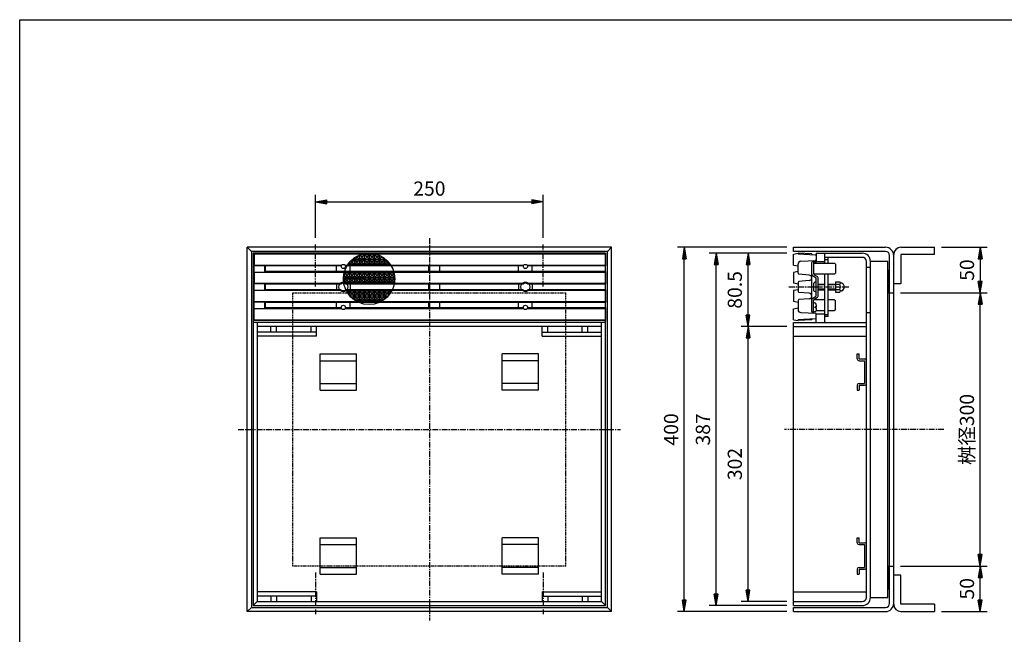
# Model space of a CAD drawing. Extents: x 25 to 1925, y 50 to 1400.
# Drawn here: x 25 to 1106, y 725 to 1400 of the extents above; entities that cross this region are included whole.
import ezdxf

# ---------------------------------------------------------------- set-up
doc = ezdxf.new("R2010")
doc.units = 0
doc.header["$LTSCALE"] = 0.2
doc.linetypes.add('CENTER', pattern=[50.8, 31.75, -6.35, 6.35, -6.35])
doc.linetypes.add('HIDDEN', pattern=[9.525, 6.35, -3.175])
doc.layers.get('0').update_dxf_attribs({"linetype": 'CONTINUOUS'})
doc.layers.get('DEFPOINTS').update_dxf_attribs({"linetype": 'CONTINUOUS'})
for name, color, linetype in [('LAY-10', 7, 'CONTINUOUS'), ('LAY-20', 7, 'CONTINUOUS'), ('LAY-255', 7, 'CONTINUOUS')]:
    doc.layers.add(name, color=color, linetype=linetype)
doc.styles.add('EXCADDIM1', font='simplex', dxfattribs={"width": 0.84, "bigfont": 'bigfont'})
doc.styles.get("Standard").update_dxf_attribs({"font": 'simplex', "bigfont": 'bigfont'})
doc.dimstyles.new('ISO-25', dxfattribs={"dimtxt": 2.5, "dimasz": 2.5, "dimexe": 1.25, "dimexo": 0.625, "dimtad": 1, "dimtxsty": 'STANDARD', "dimcen": 2.5, "dimazin": 3, "dimtfac": 1, "dimtmove": 0, "dimatfit": 3})

# ---------------------------------------------------------------- blocks, each defined once
blk = doc.blocks.new('EX_BNORM')
at = {"color": 0, "linetype": 'CONTINUOUS'}
for p, q in [((0, 0), (-1, 0.167)), ((-1, 0.167), (-1, -0.167)), ((0, 0), (-1, 0.083)), ((0, 0), (-1, 0)), ((0, 0), (-1, -0.167)), ((0, 0), (-1, -0.083))]:
    blk.add_line(p, q, dxfattribs=at)
blk = doc.blocks.new('*D22')
at = {"layer": 'DEFPOINTS', "color": 0}
for p in [(755, 1150), (875, 1150), (875, 750)]:
    blk.add_point(p, dxfattribs=at)
at = {"layer": 'LAY-20', "color": 4, "linetype": 'CONTINUOUS'}
for p, q in [((867.5, 1150), (747.5, 1150)), ((755, 762.5), (755, 1137.5)), ((867.5, 750), (747.5, 750))]:
    blk.add_line(p, q, dxfattribs=at)
at = {"layer": 'LAY-20', "color": 4, "xscale": 12.5, "yscale": 12.5, "zscale": 12.5}
for p, rotation in [((755, 1150), 90), ((755, 750), 270)]:
    blk.add_blockref('EX_BNORM', p, dxfattribs=dict(at, rotation=rotation))
at = {"layer": 'LAY-20', "color": 7, "insert": (742.5, 950), "char_height": 15.59, "attachment_point": 5, "rotation": 90, "style": 'EXCADDIM1'}
blk.add_mtext('400', dxfattribs=at)
blk = doc.blocks.new('*D23')
at = {"layer": 'DEFPOINTS', "color": 0}
for p in [(790, 1143.5), (875, 1143.5), (875, 756.5)]:
    blk.add_point(p, dxfattribs=at)
at = {"layer": 'LAY-20', "color": 4, "linetype": 'CONTINUOUS'}
for p, q in [((867.5, 1143.5), (782.5, 1143.5)), ((790, 769), (790, 1131)), ((867.5, 756.5), (782.5, 756.5))]:
    blk.add_line(p, q, dxfattribs=at)
at = {"layer": 'LAY-20', "color": 4, "xscale": 12.5, "yscale": 12.5, "zscale": 12.5}
for p, rotation in [((790, 1143.5), 90), ((790, 756.5), 270)]:
    blk.add_blockref('EX_BNORM', p, dxfattribs=dict(at, rotation=rotation))
at = {"layer": 'LAY-20', "color": 7, "insert": (777.5, 950), "char_height": 15.59, "attachment_point": 5, "rotation": 90, "style": 'EXCADDIM1'}
blk.add_mtext('387', dxfattribs=at)
blk = doc.blocks.new('*D24')
at = {"layer": 'DEFPOINTS', "color": 0}
for p in [(985, 1100), (1080, 1100), (985, 800)]:
    blk.add_point(p, dxfattribs=at)
at = {"layer": 'LAY-20', "color": 4, "linetype": 'CONTINUOUS'}
for p, q in [((992.5, 1100), (1087.5, 1100)), ((1080, 812.5), (1080, 1087.5)), ((992.5, 800), (1087.5, 800))]:
    blk.add_line(p, q, dxfattribs=at)
at = {"layer": 'LAY-20', "color": 4, "xscale": 12.5, "yscale": 12.5, "zscale": 12.5}
for p, rotation in [((1080, 1100), 90), ((1080, 800), 270)]:
    blk.add_blockref('EX_BNORM', p, dxfattribs=dict(at, rotation=rotation))
at = {"layer": 'LAY-20', "color": 7, "insert": (1067.5, 950), "char_height": 15.59, "attachment_point": 5, "rotation": 90, "style": 'EXCADDIM1'}
blk.add_mtext('桝径300', dxfattribs=at)
blk = doc.blocks.new('*D25')
at = {"layer": 'DEFPOINTS', "color": 0}
for p in [(1030, 1150), (1080, 1100), (1080, 1100)]:
    blk.add_point(p, dxfattribs=at)
at = {"layer": 'LAY-20', "color": 4, "linetype": 'CONTINUOUS'}
for p, q in [((1037.5, 1150), (1087.5, 1150)), ((1080, 1137.5), (1080, 1112.5))]:
    blk.add_line(p, q, dxfattribs=at)
at = {"layer": 'LAY-20', "color": 4, "xscale": 12.5, "yscale": 12.5, "zscale": 12.5}
for p, rotation in [((1080, 1150), 90), ((1080, 1100), 270)]:
    blk.add_blockref('EX_BNORM', p, dxfattribs=dict(at, rotation=rotation))
at = {"layer": 'LAY-20', "color": 7, "insert": (1067.5, 1125), "char_height": 15.59, "attachment_point": 5, "rotation": 90, "style": 'EXCADDIM1'}
blk.add_mtext('50', dxfattribs=at)
blk = doc.blocks.new('*D26')
at = {"layer": 'DEFPOINTS', "color": 0}
for p in [(1080, 800), (1080, 800), (1030, 750)]:
    blk.add_point(p, dxfattribs=at)
at = {"layer": 'LAY-20', "color": 4, "linetype": 'CONTINUOUS'}
for p, q in [((1080, 762.5), (1080, 787.5)), ((1037.5, 750), (1087.5, 750))]:
    blk.add_line(p, q, dxfattribs=at)
at = {"layer": 'LAY-20', "color": 4, "xscale": 12.5, "yscale": 12.5, "zscale": 12.5}
for p, rotation in [((1080, 800), 90), ((1080, 750), 270)]:
    blk.add_blockref('EX_BNORM', p, dxfattribs=dict(at, rotation=rotation))
at = {"layer": 'LAY-20', "color": 7, "insert": (1067.5, 775), "char_height": 15.59, "attachment_point": 5, "rotation": 90, "style": 'EXCADDIM1'}
blk.add_mtext('50', dxfattribs=at)
blk = doc.blocks.new('*D27')
at = {"layer": 'DEFPOINTS', "color": 0}
for p in [(600, 1200), (350, 1153), (600, 1153)]:
    blk.add_point(p, dxfattribs=at)
at = {"layer": 'LAY-20', "color": 4, "linetype": 'CONTINUOUS'}
for p, q in [((350, 1160.5), (350, 1207.5)), ((600, 1160.5), (600, 1207.5)), ((362.5, 1200), (587.5, 1200))]:
    blk.add_line(p, q, dxfattribs=at)
at = {"layer": 'LAY-20', "color": 4, "xscale": 12.5, "yscale": 12.5, "zscale": 12.5, "rotation": 180}
blk.add_blockref('EX_BNORM', (350, 1200), dxfattribs=at)
at = {"layer": 'LAY-20', "color": 4, "xscale": 12.5, "yscale": 12.5, "zscale": 12.5}
blk.add_blockref('EX_BNORM', (600, 1200), dxfattribs=at)
at = {"layer": 'LAY-20', "color": 7, "insert": (475, 1212.5), "char_height": 15.59, "attachment_point": 5, "style": 'EXCADDIM1'}
blk.add_mtext('250', dxfattribs=at)
blk = doc.blocks.new('*D28')
at = {"layer": 'DEFPOINTS', "color": 0}
for p in [(825, 1063), (875, 1063), (875, 761)]:
    blk.add_point(p, dxfattribs=at)
at = {"layer": 'LAY-20', "color": 4, "linetype": 'CONTINUOUS'}
for p, q in [((867.5, 1063), (817.5, 1063)), ((825, 773.5), (825, 1050.5)), ((867.5, 761), (817.5, 761))]:
    blk.add_line(p, q, dxfattribs=at)
at = {"layer": 'LAY-20', "color": 4, "xscale": 12.5, "yscale": 12.5, "zscale": 12.5}
for p, rotation in [((825, 1063), 90), ((825, 761), 270)]:
    blk.add_blockref('EX_BNORM', p, dxfattribs=dict(at, rotation=rotation))
at = {"layer": 'LAY-20', "color": 7, "insert": (812.5, 912), "char_height": 15.59, "attachment_point": 5, "rotation": 90, "style": 'EXCADDIM1'}
blk.add_mtext('302', dxfattribs=at)
blk = doc.blocks.new('*D29')
at = {"layer": 'DEFPOINTS', "color": 0}
for p in [(825, 1143.5), (825, 1143.5), (825, 1063)]:
    blk.add_point(p, dxfattribs=at)
at = {"layer": 'LAY-20', "color": 4, "linetype": 'CONTINUOUS'}
blk.add_line((825, 1075.5), (825, 1131), dxfattribs=at)
at = {"layer": 'LAY-20', "color": 4, "xscale": 12.5, "yscale": 12.5, "zscale": 12.5}
for p, rotation in [((825, 1143.5), 90), ((825, 1063), 270)]:
    blk.add_blockref('EX_BNORM', p, dxfattribs=dict(at, rotation=rotation))
at = {"layer": 'LAY-20', "color": 7, "insert": (812.5, 1103.25), "char_height": 15.591, "attachment_point": 5, "rotation": 90, "style": 'EXCADDIM1'}
blk.add_mtext('80.5', dxfattribs=at)

msp = doc.modelspace()

# ---------------------------------------------------------------- linework, layer by layer
at = {"layer": 'LAY-10', "color": 2, "linetype": 'CENTER'}
for p, q in [((475, 1160), (475, 740)), ((350, 1107), (350, 1153)), ((600, 1107), (600, 1153)), ((870, 1106.5), (935.7, 1106.5)), ((265, 950), (685, 950)), ((1040, 950), (865, 950)), ((350, 793), (350, 747)), ((600, 793), (600, 747))]:
    msp.add_line(p, q, dxfattribs=at)
at = {"layer": 'LAY-10', "color": 7, "linetype": 'CONTINUOUS'}
for p, q in [((279.5, 1145.5), (275, 1150)), ((275, 750), (275, 1150)), ((675, 1150), (275, 1150)), ((670.5, 1145.5), (675, 1150)), ((675, 750), (675, 1150)), ((875, 1150), (976, 1150)), ((875, 1145.5), (875, 1150)), ((993, 1150), (1030, 1150)), ((1030, 1142), (1030, 1150)), ((279.5, 1145.5), (279.5, 754.5)), ((670.5, 1145.5), (279.5, 1145.5)), ((281.5, 1143.5), (281.5, 756.5)), ((281.5, 1143.5), (282.5, 1142.5)), ((281.5, 1143.5), (281.5, 1069.5)), ((668.5, 1143.5), (281.5, 1143.5)), ((282.5, 1142.5), (282.5, 1130.5)), ((668.5, 1142.5), (282.5, 1142.5)), ((392.5, 1136.25), (387.5, 1131.25)), ((389.82, 1136.25), (392.5, 1136.25)), ((392.5, 1136.75), (390.39, 1136.75)), ((391.56, 1137.69), (392.5, 1136.75)), ((392.5, 1138.38), (392.5, 1136.75)), ((392.5, 1136.25), (392.5, 1131.25)), ((397.38, 1141.13), (393, 1136.75)), ((393, 1136.75), (393, 1138.73)), ((398, 1136.75), (393, 1136.75)), ((393, 1136.25), (398, 1131.25)), ((398, 1136.25), (393, 1131.25)), ((393, 1136.25), (393, 1131.25)), ((393, 1136.25), (398, 1136.25)), ((394.87, 1139.88), (398, 1136.75)), ((398, 1141.39), (398, 1136.75)), ((398, 1136.25), (398, 1131.25)), ((403.5, 1141.75), (398.5, 1136.75)), ((398.5, 1136.75), (398.5, 1141.59)), ((403.5, 1136.75), (398.5, 1136.75)), ((398.5, 1136.25), (403.5, 1136.25)), ((398.5, 1136.25), (398.5, 1131.25)), ((403.5, 1136.25), (398.5, 1131.25)), ((398.5, 1136.25), (403.5, 1131.25)), ((398.61, 1141.64), (403.5, 1136.75)), ((403.5, 1141.75), (398.92, 1141.75)), ((403.5, 1141.75), (403.5, 1136.75)), ((403.5, 1136.25), (403.5, 1131.25)), ((404, 1136.75), (404, 1141.75)), ((409, 1141.75), (404, 1141.75)), ((409, 1136.75), (404, 1141.75)), ((404, 1136.75), (409, 1141.75)), ((404, 1136.75), (409, 1136.75)), ((409, 1136.25), (404, 1136.25)), ((404, 1136.25), (404, 1131.25)), ((409, 1131.25), (404, 1136.25)), ((404, 1131.25), (409, 1136.25)), ((409, 1136.75), (409, 1141.75)), ((409, 1131.25), (409, 1136.25)), ((409.5, 1136.75), (409.5, 1141.75)), ((414.5, 1141.75), (409.5, 1141.75)), ((414.5, 1136.75), (409.5, 1141.75)), ((409.5, 1136.75), (414.5, 1141.75)), ((409.5, 1136.75), (414.5, 1136.75)), ((414.5, 1136.25), (409.5, 1136.25)), ((409.5, 1136.25), (409.5, 1131.25)), ((414.5, 1131.25), (409.5, 1136.25)), ((409.5, 1131.25), (414.5, 1136.25)), ((414.5, 1136.75), (414.5, 1141.75)), ((414.5, 1131.25), (414.5, 1136.25)), ((420, 1136.75), (415, 1141.75)), ((415, 1136.75), (415, 1141.75)), ((418.48, 1141.75), (415, 1141.75)), ((415, 1136.75), (419.57, 1141.32)), ((415, 1136.75), (420, 1136.75)), ((415, 1131.25), (420, 1136.25)), ((420, 1131.25), (415, 1136.25)), ((415, 1136.25), (415, 1131.25)), ((420, 1136.25), (415, 1136.25)), ((420, 1136.75), (420, 1141.14)), ((420, 1131.25), (420, 1136.25)), ((420.5, 1136.75), (420.5, 1140.91)), ((420.5, 1136.75), (423.22, 1139.47)), ((420.5, 1136.75), (425.5, 1136.75)), ((425.5, 1136.25), (420.5, 1136.25)), ((420.5, 1136.25), (420.5, 1131.25)), ((425.5, 1131.25), (420.5, 1136.25)), ((420.5, 1131.25), (425.5, 1136.25)), ((425.5, 1136.75), (422.18, 1140.07)), ((425.5, 1136.75), (425.5, 1137.95)), ((425.5, 1131.25), (425.5, 1136.25)), ((426, 1136.75), (426, 1137.57)), ((426, 1136.75), (426.46, 1137.21)), ((426, 1136.75), (427.01, 1136.75)), ((426, 1136.25), (426, 1131.25)), ((431, 1131.25), (426, 1136.25)), ((427.58, 1136.25), (426, 1136.25)), ((668.5, 756.5), (668.5, 1143.5)), ((668.5, 1143.5), (668.5, 1129.5)), ((670.5, 754.5), (670.5, 1145.5)), ((976, 1145.5), (875, 1145.5)), ((875, 1142.5), (880, 1143.5)), ((875, 1130.5), (875, 1142.5)), ((880, 1143.5), (880, 1142.5)), ((895, 1142.74), (880, 1143.5)), ((899.05, 1141.55), (880, 1142.5)), ((895, 1142.74), (895, 1142.7)), ((900, 1143.5), (950.5, 1143.5)), ((900, 1143.5), (900, 1134.5)), ((909, 1143.5), (909, 1132.5)), ((950.5, 1139), (909, 1139)), ((913, 1136.21), (909, 1136.21)), ((913, 1132.5), (913, 1139)), ((980.5, 759), (980.5, 1141)), ((985, 758), (985, 1142)), ((1030, 1142), (993, 1142)), ((993, 1142), (993, 1110)), ((282.5, 1130.5), (282.1, 1130.1)), ((282.1, 1130.1), (293.9, 1130.1)), ((282.1, 1130.1), (282.1, 1122.9)), ((282.5, 1130.5), (378.76, 1130.5)), ((293.9, 1130.1), (293.9, 1122.9)), ((293.9, 1130.1), (294.5, 1129.5)), ((294.5, 1129.5), (294.5, 1123.5)), ((378.26, 1129.5), (294.5, 1129.5)), ((373, 1123.5), (373, 1129.5)), ((382.24, 1130.5), (578.76, 1130.5)), ((578.26, 1129.5), (382.74, 1129.5)), ((387, 1131.25), (385.44, 1131.25)), ((386.09, 1132.16), (387, 1131.25)), ((387, 1133.31), (387, 1131.25)), ((387.5, 1133.9), (387.5, 1131.25)), ((392.5, 1131.25), (387.5, 1131.25)), ((388, 1123.5), (388, 1129.5)), ((388.63, 1135.12), (392.5, 1131.25)), ((398, 1131.25), (393, 1131.25)), ((403.5, 1131.25), (398.5, 1131.25)), ((409, 1131.25), (404, 1131.25)), ((414.5, 1131.25), (409.5, 1131.25)), ((420, 1131.25), (415, 1131.25)), ((425.5, 1131.25), (420.5, 1131.25)), ((426, 1131.25), (429.3, 1134.55)), ((431, 1131.25), (426, 1131.25)), ((431, 1131.25), (431, 1132.56)), ((431.5, 1131.9), (431.5, 1131.25)), ((431.5, 1131.25), (431.77, 1131.52)), ((431.96, 1131.25), (431.5, 1131.25)), ((474.5, 1123.5), (474.5, 1129.5)), ((486.5, 1123.5), (486.5, 1129.5)), ((573, 1123.5), (573, 1129.5)), ((582.24, 1130.5), (668.5, 1130.5)), ((668.5, 1129.5), (582.74, 1129.5)), ((588, 1123.5), (588, 1129.5)), ((875, 1130.5), (880, 1129.5)), ((880, 1121.48), (880, 1131.65)), ((882.85, 1134.64), (899.05, 1135.45)), ((895, 1079.65), (895, 1133.35)), ((897, 1135.36), (897, 1121.2)), ((897.91, 1134), (897, 1134)), ((897, 1132.5), (919.97, 1132.5)), ((900, 1134.5), (909, 1134.5)), ((921, 1131.47), (919.97, 1132.5)), ((921, 1131.47), (921, 1121.52)), ((955, 765.5), (955, 1134.5)), ((955, 1128.25), (959.5, 1128.25)), ((959.5, 765.5), (959.5, 1134.5)), ((978.5, 765.5), (978.5, 1134.5)), ((978.5, 1124.04), (979.46, 1125)), ((978.5, 1125), (980.5, 1125)), ((282.1, 1122.9), (293.9, 1122.9)), ((282.5, 1122.5), (282.1, 1122.9)), ((282.5, 1122.5), (282.5, 1110.5)), ((668.5, 1122.5), (282.5, 1122.5)), ((293.9, 1122.9), (294.5, 1123.5)), ((668.5, 1123.5), (294.5, 1123.5)), ((381.5, 1116.25), (380.5, 1115.25)), ((380.52, 1116.25), (381.5, 1116.25)), ((381.5, 1116.75), (380.54, 1116.75)), ((380.6, 1117.65), (381.5, 1116.75)), ((381.5, 1121.75), (381.17, 1121.42)), ((381.5, 1121.75), (381.25, 1121.75)), ((381.5, 1121.75), (381.5, 1116.75)), ((381.5, 1116.25), (381.5, 1111.25)), ((387, 1121.75), (382, 1121.75)), ((382, 1116.75), (382, 1121.75)), ((387, 1121.75), (382, 1116.75)), ((382, 1121.75), (387, 1116.75)), ((387, 1116.75), (382, 1116.75)), ((382, 1116.25), (387, 1116.25)), ((382, 1116.25), (382, 1111.25)), ((387, 1116.25), (382, 1111.25)), ((382, 1116.25), (387, 1111.25)), ((387, 1121.75), (387, 1116.75)), ((387, 1116.25), (387, 1111.25)), ((392.5, 1121.75), (387.5, 1121.75)), ((387.5, 1116.75), (387.5, 1121.75)), ((392.5, 1121.75), (387.5, 1116.75)), ((387.5, 1121.75), (392.5, 1116.75)), ((392.5, 1116.75), (387.5, 1116.75)), ((387.5, 1116.25), (392.5, 1116.25)), ((387.5, 1116.25), (387.5, 1111.25)), ((392.5, 1116.25), (387.5, 1111.25)), ((387.5, 1116.25), (392.5, 1111.25)), ((392.5, 1121.75), (392.5, 1116.75)), ((392.5, 1116.25), (392.5, 1111.25)), ((393, 1121.75), (398, 1116.75)), ((398, 1121.75), (393, 1116.75)), ((393, 1116.75), (393, 1121.75)), ((398, 1121.75), (393, 1121.75)), ((398, 1116.75), (393, 1116.75)), ((393, 1116.25), (398, 1111.25)), ((398, 1116.25), (393, 1111.25)), ((393, 1116.25), (393, 1111.25)), ((393, 1116.25), (398, 1116.25)), ((398, 1121.75), (398, 1116.75)), ((398, 1116.25), (398, 1111.25)), ((403.5, 1121.75), (398.5, 1121.75)), ((398.5, 1116.75), (398.5, 1121.75)), ((403.5, 1121.75), (398.5, 1116.75)), ((398.5, 1121.75), (403.5, 1116.75)), ((403.5, 1116.75), (398.5, 1116.75)), ((398.5, 1116.25), (403.5, 1116.25)), ((398.5, 1116.25), (398.5, 1111.25)), ((403.5, 1116.25), (398.5, 1111.25)), ((398.5, 1116.25), (403.5, 1111.25)), ((403.5, 1121.75), (403.5, 1116.75)), ((403.5, 1116.25), (403.5, 1111.25)), ((404, 1116.75), (404, 1121.75)), ((409, 1121.75), (404, 1121.75)), ((409, 1116.75), (404, 1121.75)), ((404, 1116.75), (409, 1121.75)), ((404, 1116.75), (409, 1116.75)), ((409, 1116.25), (404, 1116.25)), ((404, 1116.25), (404, 1111.25)), ((409, 1111.25), (404, 1116.25)), ((404, 1111.25), (409, 1116.25)), ((409, 1116.75), (409, 1121.75)), ((409, 1111.25), (409, 1116.25)), ((409.5, 1116.75), (409.5, 1121.75)), ((414.5, 1121.75), (409.5, 1121.75)), ((414.5, 1116.75), (409.5, 1121.75)), ((409.5, 1116.75), (414.5, 1121.75)), ((409.5, 1116.75), (414.5, 1116.75)), ((414.5, 1116.25), (409.5, 1116.25)), ((409.5, 1116.25), (409.5, 1111.25)), ((414.5, 1111.25), (409.5, 1116.25)), ((409.5, 1111.25), (414.5, 1116.25)), ((414.5, 1116.75), (414.5, 1121.75)), ((414.5, 1111.25), (414.5, 1116.25)), ((415, 1116.75), (420, 1121.75)), ((420, 1116.75), (415, 1121.75)), ((420, 1121.75), (415, 1121.75)), ((415, 1116.75), (415, 1121.75)), ((415, 1116.75), (420, 1116.75)), ((415, 1111.25), (420, 1116.25)), ((420, 1111.25), (415, 1116.25)), ((415, 1116.25), (415, 1111.25)), ((420, 1116.25), (415, 1116.25)), ((420, 1116.75), (420, 1121.75)), ((420, 1111.25), (420, 1116.25)), ((420.5, 1116.75), (420.5, 1121.75)), ((425.5, 1121.75), (420.5, 1121.75)), ((425.5, 1116.75), (420.5, 1121.75)), ((420.5, 1116.75), (425.5, 1121.75)), ((420.5, 1116.75), (425.5, 1116.75)), ((425.5, 1116.25), (420.5, 1116.25)), ((420.5, 1116.25), (420.5, 1111.25)), ((425.5, 1111.25), (420.5, 1116.25)), ((420.5, 1111.25), (425.5, 1116.25)), ((425.5, 1116.75), (425.5, 1121.75)), ((425.5, 1111.25), (425.5, 1116.25)), ((426, 1116.75), (426, 1121.75)), ((431, 1121.75), (426, 1121.75)), ((431, 1116.75), (426, 1121.75)), ((426, 1116.75), (431, 1121.75)), ((426, 1116.75), (431, 1116.75)), ((431, 1116.25), (426, 1116.25)), ((426, 1116.25), (426, 1111.25)), ((431, 1111.25), (426, 1116.25)), ((426, 1111.25), (431, 1116.25)), ((431, 1116.75), (431, 1121.75)), ((431, 1111.25), (431, 1116.25)), ((431.5, 1116.75), (431.5, 1121.75)), ((436.5, 1116.75), (431.5, 1121.75)), ((436.15, 1121.75), (431.5, 1121.75)), ((431.5, 1116.75), (436.22, 1121.47)), ((431.5, 1116.75), (436.5, 1116.75)), ((436.5, 1116.25), (431.5, 1116.25)), ((431.5, 1116.25), (431.5, 1111.25)), ((436.5, 1111.25), (431.5, 1116.25)), ((431.5, 1111.25), (436.5, 1116.25)), ((436.5, 1116.75), (436.5, 1120.03)), ((436.5, 1111.25), (436.5, 1116.25)), ((668.5, 1123.5), (668.5, 1109.5)), ((880, 1123.5), (875, 1122.5)), ((875, 1122.5), (875, 1110.5)), ((892.26, 1119.49), (880.91, 1120.48)), ((895.73, 1119.06), (899.27, 1116.94)), ((919.98, 1120.5), (897.17, 1120.5)), ((897.73, 1119.91), (901.27, 1117.79)), ((900, 1109.5), (900, 1115.65)), ((902, 1096.5), (902, 1116.5)), ((909, 1120.5), (909, 1067.5)), ((913, 1073.99), (913, 1120.5)), ((919.98, 1120.5), (921, 1121.52)), ((978.5, 1122.63), (980.5, 1124.63)), ((978.5, 1121.21), (980.5, 1123.21)), ((978.5, 1119.8), (980.5, 1121.8)), ((978.5, 1118.38), (980.5, 1120.38)), ((978.5, 1116.97), (980.5, 1118.97)), ((978.5, 1115.56), (980.5, 1117.56)), ((978.5, 1114.14), (980.5, 1116.14)), ((978.5, 1112.73), (980.5, 1114.73)), ((282.5, 1110.5), (282.1, 1110.1)), ((282.1, 1110.1), (293.9, 1110.1)), ((282.1, 1110.1), (282.1, 1102.9)), ((282.5, 1110.5), (377.5, 1110.5)), ((293.9, 1110.1), (293.9, 1102.9)), ((293.9, 1110.1), (294.5, 1109.5)), ((293.9, 1102.9), (294.5, 1103.5)), ((377.85, 1109.5), (294.5, 1109.5)), ((294.5, 1109.5), (294.5, 1103.5)), ((377.85, 1103.5), (294.5, 1103.5)), ((373, 1109.5), (373, 1103.5)), ((380.69, 1112.06), (381.5, 1111.25)), ((381.5, 1111.25), (380.79, 1111.25)), ((387, 1111.25), (382, 1111.25)), ((577.85, 1109.5), (383.15, 1109.5)), ((577.85, 1103.5), (383.15, 1103.5)), ((383.5, 1110.5), (577.5, 1110.5)), ((392.5, 1111.25), (387.5, 1111.25)), ((388, 1109.5), (388, 1103.5)), ((398, 1111.25), (393, 1111.25)), ((403.5, 1111.25), (398.5, 1111.25)), ((409, 1111.25), (404, 1111.25)), ((414.5, 1111.25), (409.5, 1111.25)), ((420, 1111.25), (415, 1111.25)), ((425.5, 1111.25), (420.5, 1111.25)), ((431, 1111.25), (426, 1111.25)), ((436.5, 1111.25), (431.5, 1111.25)), ((474.5, 1103.5), (474.5, 1109.5)), ((486.5, 1103.5), (486.5, 1109.5)), ((573, 1109.5), (573, 1103.5)), ((668.5, 1109.5), (583.15, 1109.5)), ((668.5, 1103.5), (583.15, 1103.5)), ((583.5, 1110.5), (668.5, 1110.5)), ((588, 1109.5), (588, 1103.5)), ((668.5, 1103.5), (668.5, 1089.5)), ((880, 1109.5), (875, 1110.5)), ((880, 1103.5), (875, 1102.5)), ((880, 1111.52), (880, 1101.48)), ((892.26, 1113.51), (880.91, 1112.52)), ((897, 1110.25), (897, 1102.75)), ((900, 1101.25), (900, 1111.75)), ((900, 1097.35), (900, 1103.5)), ((902, 1109.5), (909, 1109.5)), ((909, 1108.9), (902, 1108.9)), ((909, 1104.1), (902, 1104.1)), ((902, 1103.5), (909, 1103.5)), ((913, 1109.5), (921.2, 1109.5)), ((921.2, 1108.9), (913, 1108.9)), ((921.2, 1104.1), (913, 1104.1)), ((913, 1103.5), (921.2, 1103.5)), ((921.2, 1112.25), (925.83, 1112.25)), ((921.2, 1112.25), (921.2, 1100.75)), ((921.2, 1109.36), (925.83, 1109.36)), ((921.2, 1103.64), (925.83, 1103.64)), ((926.4, 1110.75), (926.4, 1110.75)), ((927.5, 1110.75), (926.86, 1110.75)), ((978.5, 1111.31), (980.5, 1113.31)), ((978.5, 1109.9), (980.5, 1111.9)), ((978.5, 1108.49), (980.5, 1110.49)), ((978.5, 1107.07), (980.5, 1109.07)), ((978.5, 1105.66), (980.5, 1107.66)), ((978.5, 1104.24), (980.5, 1106.24)), ((978.5, 1102.83), (980.5, 1104.83)), ((978.5, 1101.41), (980.5, 1103.41)), ((993, 1110), (985, 1110)), ((282.1, 1102.9), (293.9, 1102.9)), ((282.5, 1102.5), (282.1, 1102.9)), ((282.5, 1090.5), (282.5, 1102.5)), ((377.5, 1102.5), (282.5, 1102.5)), ((577.5, 1102.5), (383.5, 1102.5)), ((387, 1101.75), (383.97, 1101.75)), ((385.11, 1099.86), (387, 1101.75)), ((387, 1097.29), (387, 1101.75)), ((387.5, 1096.75), (387.5, 1101.75)), ((392.5, 1101.75), (387.5, 1101.75)), ((392.5, 1096.75), (387.5, 1101.75)), ((387.5, 1096.75), (392.5, 1101.75)), ((387.5, 1096.75), (392.5, 1096.75)), ((392.5, 1096.25), (387.91, 1096.25)), ((390.24, 1093.99), (392.5, 1096.25)), ((392.5, 1096.75), (392.5, 1101.75)), ((392.5, 1092.22), (392.5, 1096.25)), ((393, 1096.75), (398, 1101.75)), ((398, 1096.75), (393, 1101.75)), ((398, 1101.75), (393, 1101.75)), ((393, 1096.75), (393, 1101.75)), ((393, 1096.75), (398, 1096.75)), ((398, 1091.25), (393, 1096.25)), ((398, 1096.25), (393, 1096.25)), ((393, 1096.25), (393, 1091.87)), ((393.38, 1091.63), (398, 1096.25)), ((398, 1096.75), (398, 1101.75)), ((398, 1091.25), (398, 1096.25)), ((398.5, 1096.75), (398.5, 1101.75)), ((403.5, 1101.75), (398.5, 1101.75)), ((403.5, 1096.75), (398.5, 1101.75)), ((398.5, 1096.75), (403.5, 1101.75)), ((398.5, 1096.75), (403.5, 1096.75)), ((403.5, 1096.25), (398.5, 1096.25)), ((398.5, 1096.25), (398.5, 1091.25)), ((403.5, 1091.25), (398.5, 1096.25)), ((398.5, 1091.25), (403.5, 1096.25)), ((403.5, 1096.75), (403.5, 1101.75)), ((403.5, 1091.25), (403.5, 1096.25)), ((404, 1096.75), (404, 1101.75)), ((409, 1101.75), (404, 1101.75)), ((409, 1096.75), (404, 1101.75)), ((404, 1096.75), (409, 1101.75)), ((404, 1096.75), (409, 1096.75)), ((409, 1096.25), (404, 1096.25)), ((404, 1096.25), (404, 1091.25)), ((409, 1091.25), (404, 1096.25)), ((404, 1091.25), (409, 1096.25)), ((409, 1096.75), (409, 1101.75)), ((409, 1091.25), (409, 1096.25)), ((409.5, 1096.75), (409.5, 1101.75)), ((414.5, 1101.75), (409.5, 1101.75)), ((414.5, 1096.75), (409.5, 1101.75)), ((409.5, 1096.75), (414.5, 1101.75)), ((409.5, 1096.75), (414.5, 1096.75)), ((414.5, 1096.25), (409.5, 1096.25)), ((409.5, 1096.25), (409.5, 1091.25)), ((414.5, 1091.25), (409.5, 1096.25)), ((409.5, 1091.25), (414.5, 1096.25)), ((414.5, 1096.75), (414.5, 1101.75)), ((414.5, 1091.25), (414.5, 1096.25)), ((415, 1096.75), (420, 1101.75)), ((420, 1096.75), (415, 1101.75)), ((420, 1101.75), (415, 1101.75)), ((415, 1096.75), (415, 1101.75)), ((415, 1096.75), (420, 1096.75)), ((415, 1091.25), (420, 1096.25)), ((420, 1091.25), (415, 1096.25)), ((415, 1096.25), (415, 1091.25)), ((420, 1096.25), (415, 1096.25)), ((420, 1096.75), (420, 1101.75)), ((420, 1091.25), (420, 1096.25)), ((420.5, 1096.75), (420.5, 1101.75)), ((425.5, 1101.75), (420.5, 1101.75)), ((425.5, 1096.75), (420.5, 1101.75)), ((420.5, 1096.75), (425.5, 1101.75)), ((420.5, 1096.75), (425.5, 1096.75)), ((425.5, 1096.25), (420.5, 1096.25)), ((420.5, 1096.25), (420.5, 1091.25)), ((420.5, 1091.25), (425.5, 1096.25)), ((424.68, 1092.07), (420.5, 1096.25)), ((425.5, 1096.75), (425.5, 1101.75)), ((425.5, 1092.65), (425.5, 1096.25)), ((426, 1096.75), (426, 1101.75)), ((431, 1101.75), (426, 1101.75)), ((426, 1096.75), (431, 1101.75)), ((430.43, 1097.32), (426, 1101.75)), ((426, 1096.75), (429.94, 1096.75)), ((429.49, 1096.25), (426, 1096.25)), ((427.75, 1094.5), (426, 1096.25)), ((426, 1096.25), (426, 1093.03)), ((431, 1098.04), (431, 1101.75)), ((433.43, 1101.75), (431.5, 1101.75)), ((432.72, 1100.53), (431.5, 1101.75)), ((431.5, 1098.7), (431.5, 1101.75)), ((668.5, 1102.5), (583.5, 1102.5)), ((875, 1102.5), (875, 1090.5)), ((892.26, 1099.49), (880.91, 1100.48)), ((892.26, 1093.51), (880.91, 1092.52)), ((895.73, 1093.94), (899.27, 1096.06)), ((909, 1092.5), (897.17, 1092.5)), ((897.73, 1093.09), (901.27, 1095.21)), ((919.98, 1092.5), (913, 1092.5)), ((919.98, 1092.5), (921, 1091.48)), ((921.2, 1100.75), (925.83, 1100.75)), ((926.4, 1102.25), (926.4, 1102.25)), ((927.5, 1102.25), (926.86, 1102.25)), ((978.5, 1100), (980.5, 1102)), ((978.5, 1100), (980.5, 1100)), ((979.91, 1100), (980.5, 1100.59)), ((980.5, 1100), (985, 1100)), ((282.5, 1090.5), (282.1, 1090.1)), ((282.1, 1090.1), (293.9, 1090.1)), ((282.1, 1090.1), (282.1, 1082.9)), ((282.1, 1082.9), (293.9, 1082.9)), ((282.5, 1082.5), (282.1, 1082.9)), ((282.5, 1090.5), (668.5, 1090.5)), ((282.5, 1070.5), (282.5, 1082.5)), ((378.76, 1082.5), (282.5, 1082.5)), ((293.9, 1090.1), (293.9, 1082.9)), ((293.9, 1090.1), (294.5, 1089.5)), ((293.9, 1082.9), (294.5, 1083.5)), ((294.5, 1089.5), (294.5, 1083.5)), ((668.5, 1089.5), (294.5, 1089.5)), ((378.26, 1083.5), (294.5, 1083.5)), ((373, 1083.5), (373, 1089.5)), ((578.76, 1082.5), (382.24, 1082.5)), ((578.26, 1083.5), (382.74, 1083.5)), ((388, 1083.5), (388, 1089.5)), ((398, 1091.25), (393.97, 1091.25)), ((403.5, 1091.25), (398.5, 1091.25)), ((409, 1091.25), (404, 1091.25)), ((414.5, 1091.25), (409.5, 1091.25)), ((420, 1091.25), (415, 1091.25)), ((423.43, 1091.25), (420.5, 1091.25)), ((474.5, 1083.5), (474.5, 1089.5)), ((486.5, 1083.5), (486.5, 1089.5)), ((573, 1083.5), (573, 1089.5)), ((668.5, 1082.5), (582.24, 1082.5)), ((668.5, 1083.5), (582.74, 1083.5)), ((588, 1083.5), (588, 1089.5)), ((668.5, 1083.5), (668.5, 1069.5)), ((880, 1089.5), (875, 1090.5)), ((875, 1082.5), (880, 1083.5)), ((875, 1070.5), (875, 1082.5)), ((880, 1091.52), (880, 1081.35)), ((897, 1077.64), (897, 1091.8)), ((897.91, 1089), (897, 1089)), ((900.28, 1084.6), (898.7, 1084.6)), ((898.7, 1083.4), (898.7, 1084.6)), ((900.28, 1083.4), (898.7, 1083.4)), ((921, 1081.53), (919.97, 1080.5)), ((921, 1081.53), (921, 1091.48)), ((899.05, 1071.45), (880, 1070.5)), ((882.85, 1078.36), (899.05, 1077.55)), ((897.91, 1079), (897, 1079)), ((899.73, 1080.5), (909, 1080.5)), ((900, 1067.5), (900, 1076.55)), ((909, 1076.5), (900, 1076.5)), ((913, 1075.85), (909, 1075.85)), ((913, 1073.99), (909, 1073.99)), ((913, 1080.5), (919.97, 1080.5)), ((955, 1078.25), (959.5, 1078.25)), ((282.5, 1070.5), (281.5, 1069.5)), ((668.5, 1069.5), (281.5, 1069.5)), ((668.5, 1067.5), (281.5, 1067.5)), ((282.5, 1070.5), (668.5, 1070.5)), ((286, 1067.5), (286, 761)), ((664, 1063), (286, 1063)), ((301, 1057), (301, 1063)), ((307, 1057), (307, 1063)), ((345, 1057), (345, 1063)), ((351, 1052.5), (351, 1063)), ((599, 1052.5), (599, 1063)), ((605, 1057), (605, 1063)), ((643, 1057), (643, 1063)), ((649, 1057), (649, 1063)), ((664, 761), (664, 1067.5)), ((875, 1070.5), (880, 1069.5)), ((875, 1067.5), (955, 1067.5)), ((875, 756.5), (875, 1067.5)), ((875, 1063), (955, 1063)), ((880, 1069.5), (880, 1070.5)), ((895, 1070.26), (880, 1069.5)), ((895, 1070.26), (895, 1070.3)), ((351, 1057), (286, 1057)), ((351, 1052.5), (286, 1052.5)), ((599, 1057), (664, 1057)), ((599, 1052.5), (664, 1052.5)), ((875, 1052.5), (955, 1052.5)), ((355, 993), (355, 1033)), ((355, 1033), (395, 1033)), ((395, 993), (395, 1033)), ((555, 993), (555, 1033)), ((595, 1033), (555, 1033)), ((595, 993), (595, 1033)), ((945, 1033), (947, 1033)), ((945, 1027.5), (945, 1033)), ((947, 1027.5), (947, 1033)), ((947, 1027.5), (953, 1027.5)), ((355, 1025.5), (395, 1025.5)), ((595, 1025.5), (555, 1025.5)), ((947, 1025.5), (953, 1025.5)), ((953, 1025.5), (953, 1000.5)), ((355, 1000.5), (395, 1000.5)), ((595, 1000.5), (555, 1000.5)), ((945, 998.5), (945, 993)), ((947, 1000.5), (953, 1000.5)), ((947, 998.5), (953, 998.5)), ((947, 998.5), (947, 993)), ((355, 993), (395, 993)), ((595, 993), (555, 993)), ((945, 993), (947, 993)), ((355, 791), (355, 831)), ((355, 831), (395, 831)), ((355, 823.5), (395, 823.5)), ((395, 791), (395, 831)), ((555, 791), (555, 831)), ((595, 831), (555, 831)), ((595, 823.5), (555, 823.5)), ((595, 791), (595, 831)), ((945, 831), (947, 831)), ((945, 825.5), (945, 831)), ((947, 825.5), (947, 831)), ((947, 825.5), (953, 825.5)), ((947, 823.5), (953, 823.5)), ((953, 823.5), (953, 798.5)), ((355, 798.5), (395, 798.5)), ((355, 791), (395, 791)), ((595, 798.5), (555, 798.5)), ((595, 791), (555, 791)), ((945, 796.5), (945, 791)), ((945, 791), (947, 791)), ((947, 798.5), (953, 798.5)), ((947, 796.5), (953, 796.5)), ((947, 796.5), (947, 791)), ((978.5, 799.04), (979.46, 800)), ((978.5, 800), (980.5, 800)), ((978.5, 797.63), (980.5, 799.63)), ((978.5, 796.21), (980.5, 798.21)), ((978.5, 794.8), (980.5, 796.8)), ((978.5, 793.38), (980.5, 795.38)), ((978.5, 791.97), (980.5, 793.97)), ((978.5, 790.56), (980.5, 792.56)), ((978.5, 789.14), (980.5, 791.14)), ((978.5, 787.73), (980.5, 789.73)), ((980.5, 800), (985, 800)), ((993, 790), (985, 790)), ((993, 758), (993, 790)), ((978.5, 786.31), (980.5, 788.31)), ((978.5, 784.9), (980.5, 786.9)), ((978.5, 783.49), (980.5, 785.49)), ((978.5, 782.07), (980.5, 784.07)), ((978.5, 780.66), (980.5, 782.66)), ((978.5, 779.24), (980.5, 781.24)), ((978.5, 777.83), (980.5, 779.83)), ((351, 771.5), (286, 771.5)), ((351, 771.5), (351, 761)), ((599, 771.5), (599, 761)), ((599, 771.5), (664, 771.5)), ((875, 771.5), (955, 771.5)), ((978.5, 776.41), (980.5, 778.41)), ((978.5, 775), (980.5, 777)), ((978.5, 775), (980.5, 775)), ((979.91, 775), (980.5, 775.59)), ((286, 761), (281.5, 756.5)), ((351, 767), (286, 767)), ((286, 761), (664, 761)), ((301, 767), (301, 761)), ((307, 767), (307, 761)), ((345, 767), (345, 761)), ((599, 767), (664, 767)), ((605, 767), (605, 761)), ((643, 767), (643, 761)), ((649, 767), (649, 761)), ((668.5, 756.5), (664, 761)), ((875, 761), (950.5, 761)), ((1030, 758), (993, 758)), ((1030, 758), (1030, 750)), ((279.5, 754.5), (275, 750)), ((675, 750), (275, 750)), ((279.5, 754.5), (670.5, 754.5)), ((281.5, 756.5), (668.5, 756.5)), ((675, 750), (670.5, 754.5)), ((875, 756.5), (950.5, 756.5)), ((875, 754.5), (976, 754.5)), ((875, 750), (875, 754.5)), ((875, 750), (976, 750)), ((993, 750), (1030, 750))]:
    msp.add_line(p, q, dxfattribs=at)
at = {"layer": 'LAY-10', "color": 7, "linetype": 'HIDDEN'}
for p, q in [((325, 800), (325, 1100)), ((325, 1100), (625, 1100)), ((625, 800), (625, 1100)), ((625, 800), (325, 800))]:
    msp.add_line(p, q, dxfattribs=at)
at = {"layer": 'LAY-10', "color": 7, "linetype": 'CONTINUOUS', "flags": 128}
for points in [[(978.5, 1134.5), (959.5, 1134.5)], [(959.5, 765.5), (978.5, 765.5)]]:
    msp.add_lwpolyline(points, dxfattribs=at)
at = {"layer": 'LAY-10', "color": 7, "linetype": 'CONTINUOUS'}
for centre, radius in [((408.7, 1115.3), 28.2), ((380.5, 1129), 2.3), ((580.5, 1129), 2.3), ((380.5, 1084), 2.3), ((580.5, 1084), 2.3)]:
    msp.add_circle(centre, radius, dxfattribs=at)
for centre, radius, start, end in [((976, 1141), 9, 0, 90), ((993, 1142), 8, 90, 180), ((896, 1142.7), 1, 180, 267.13759), ((899, 1140.55), 1, 0, 87.13759), ((899, 1136.45), 1, 272.86241, 0), ((950.5, 1134.5), 9, 0, 90), ((950.5, 1134.5), 4.5, 0, 90), ((976, 1141), 4.5, 0, 90), ((883, 1131.65), 3, 92.86241, 180), ((897, 1133.35), 2, 92.86241, 180), ((897.91, 1132.1), 1.9, 17.87436, 90), ((888.3, 1129), 12, 16.95776, 17.87436), ((881, 1121.48), 1, 180, 265), ((892, 1116.5), 3, 275, 85), ((896.5, 1120.35), 1.5, 180, 239.03624), ((898.5, 1121.2), 1.5, 180, 239.03624), ((898.5, 1115.65), 1.5, 0, 59.03624), ((900.5, 1116.5), 1.5, 0, 59.03624), ((380.5, 1106.5), 5.25, 145.1501, 214.8499), ((380.5, 1106.5), 5, 53.1301, 126.8699), ((380.5, 1106.5), 4, 48.59038, 131.40962), ((380.5, 1106.5), 4, 228.59038, 311.40962), ((380.5, 1106.5), 5.25, 325.1501, 34.8499), ((580.5, 1106.5), 5.25, 145.1501, 214.8499), ((580.5, 1106.5), 5, 53.1301, 126.8699), ((580.5, 1106.5), 4, 48.59038, 131.40962), ((580.5, 1106.5), 4, 228.59038, 311.40962), ((580.5, 1106.5), 5.25, 325.1501, 34.8499), ((881, 1111.52), 1, 95, 180), ((898, 1110.25), 1, 118.07249, 180), ((900, 1106.5), 5.25, 90, 118.07249), ((924.29, 1110.81), 2.11, 316.76383, 43.23617), ((918.95, 1106.5), 7.45, 337.40514, 22.59486), ((924.29, 1102.19), 2.11, 316.76383, 43.23617), ((926.86, 1111.25), 0.5, 189.7916, 270), ((927.5, 1109.75), 1, 68.21321, 90), ((926.2, 1106.5), 4.5, 291.78679, 68.21321), ((380.5, 1106.5), 5, 233.1301, 306.8699), ((580.5, 1106.5), 5, 233.1301, 306.8699), ((881, 1101.48), 1, 180, 265), ((881, 1091.52), 1, 95, 180), ((892, 1096.5), 3, 275, 85), ((896.5, 1092.65), 1.5, 120.96376, 180), ((898, 1102.75), 1, 180, 241.92751), ((898.5, 1091.8), 1.5, 120.96376, 180), ((900, 1106.5), 5.25, 241.92751, 270), ((898.5, 1097.35), 1.5, 300.96376, 0), ((900.5, 1096.5), 1.5, 300.96376, 0), ((926.86, 1101.75), 0.5, 90, 170.2084), ((927.5, 1103.25), 1, 270, 291.78679), ((897.91, 1087.1), 1.9, 17.87436, 90), ((888.3, 1084), 12, 2.86598, 17.87436), ((888.3, 1084), 12, 342.12564, 357.13402), ((883, 1081.35), 3, 180, 267.13759), ((897, 1079.65), 2, 180, 267.13759), ((896, 1070.3), 1, 92.86241, 180), ((897.91, 1080.9), 1.9, 270, 342.12564), ((899, 1076.55), 1, 0, 87.13759), ((899, 1072.45), 1, 272.86241, 0), ((947, 1027.5), 2, 180, 270), ((953, 1025.5), 2, 0, 90), ((947, 998.5), 2, 90, 180), ((953, 1000.5), 2, 270, 0), ((947, 825.5), 2, 180, 270), ((953, 823.5), 2, 0, 90), ((947, 796.5), 2, 90, 180), ((953, 798.5), 2, 270, 0), ((950.5, 765.5), 9, 270, 0), ((950.5, 765.5), 4.5, 270, 0), ((976, 759), 9, 270, 0), ((976, 759), 4.5, 270, 0), ((993, 758), 8, 180, 270)]:
    msp.add_arc(centre, radius, start, end, dxfattribs=at)
at = {"layer": 'LAY-255', "color": 7, "linetype": 'CONTINUOUS'}
for p, q in [((25, 1400), (1925, 1400)), ((25, 50), (25, 1400))]:
    msp.add_line(p, q, dxfattribs=at)

# ---------------------------------------------------------------- dimensions: what is measured, and where the dimension line sits
at = {"layer": 'LAY-20', "color": 4, "linetype": 'CONTINUOUS'}
dim = msp.add_linear_dim(base=(600, 1200), p1=(350, 1153), p2=(600, 1153), dimstyle='ISO-25', override={"dimtxt": 15.590552, "dimasz": 12.5, "dimexe": 7.5, "dimexo": 7.5, "dimgap": 0, "dimtad": 1, "dimjust": 0, "dimtih": 0, "dimtoh": 0, "dimdec": 1, "dimzin": 8, "dimlunit": 2, "dimtxsty": 'EXCADDIM1', "dimblk1": 'EX_BNORM', "dimblk2": 'EX_BNORM', "dimsah": 1, "dimse1": 0, "dimse2": 0, "dimclrd": 4, "dimclre": 4, "dimclrt": 7, "dimtmove": 2}, dxfattribs=at)
dim.commit()
dim.dimension.update_dxf_attribs({"geometry": '*D27', "text_midpoint": (475, 1212.5), "dimtype": 160})
for base, p1, p2, override, picture, middle in [((755, 1150), (875, 750), (875, 1150), {"dimtxt": 15.590552, "dimasz": 12.5, "dimexe": 7.5, "dimexo": 7.5, "dimgap": 0, "dimtad": 1, "dimjust": 0, "dimtih": 0, "dimtoh": 0, "dimdec": 1, "dimzin": 8, "dimlunit": 2, "dimtxsty": 'EXCADDIM1', "dimblk1": 'EX_BNORM', "dimblk2": 'EX_BNORM', "dimsah": 1, "dimse1": 0, "dimse2": 0, "dimclrd": 4, "dimclre": 4, "dimclrt": 7, "dimtmove": 2}, '*D22', (742.5, 950)), ((1080, 1100), (1030, 1150), (1080, 1100), {"dimtxt": 15.590552, "dimasz": 12.5, "dimexe": 7.5, "dimexo": 7.5, "dimgap": 0, "dimtad": 1, "dimjust": 0, "dimtih": 0, "dimtoh": 0, "dimdec": 1, "dimzin": 8, "dimlunit": 2, "dimtxsty": 'EXCADDIM1', "dimblk1": 'EX_BNORM', "dimblk2": 'EX_BNORM', "dimsah": 1, "dimse1": 0, "dimse2": 1, "dimclrd": 4, "dimclre": 4, "dimclrt": 7, "dimtmove": 2}, '*D25', (1067.5, 1125)), ((790, 1143.5), (875, 756.5), (875, 1143.5), {"dimtxt": 15.590552, "dimasz": 12.5, "dimexe": 7.5, "dimexo": 7.5, "dimgap": 0, "dimtad": 1, "dimjust": 0, "dimtih": 0, "dimtoh": 0, "dimdec": 1, "dimzin": 8, "dimlunit": 2, "dimtxsty": 'EXCADDIM1', "dimblk1": 'EX_BNORM', "dimblk2": 'EX_BNORM', "dimsah": 1, "dimse1": 0, "dimse2": 0, "dimclrd": 4, "dimclre": 4, "dimclrt": 7, "dimtmove": 2}, '*D23', (777.5, 950)), ((825, 1143.5), (825, 1063), (825, 1143.5), {"dimtxt": 15.590552, "dimasz": 12.5, "dimexe": 0, "dimexo": 0, "dimgap": 0, "dimtad": 1, "dimjust": 0, "dimtih": 0, "dimtoh": 0, "dimdec": 1, "dimzin": 8, "dimlunit": 2, "dimtxsty": 'EXCADDIM1', "dimblk1": 'EX_BNORM', "dimblk2": 'EX_BNORM', "dimsah": 1, "dimse1": 1, "dimse2": 1, "dimclrd": 4, "dimclre": 4, "dimclrt": 7, "dimtmove": 2}, '*D29', (812.5, 1103.25)), ((825, 1063), (875, 761), (875, 1063), {"dimtxt": 15.590552, "dimasz": 12.5, "dimexe": 7.5, "dimexo": 7.5, "dimgap": 0, "dimtad": 1, "dimjust": 0, "dimtih": 0, "dimtoh": 0, "dimdec": 1, "dimzin": 8, "dimlunit": 2, "dimtxsty": 'EXCADDIM1', "dimblk1": 'EX_BNORM', "dimblk2": 'EX_BNORM', "dimsah": 1, "dimse1": 0, "dimse2": 0, "dimclrd": 4, "dimclre": 4, "dimclrt": 7, "dimtmove": 2}, '*D28', (812.5, 912)), ((1080, 800), (1030, 750), (1080, 800), {"dimtxt": 15.590552, "dimasz": 12.5, "dimexe": 7.5, "dimexo": 7.5, "dimgap": 0, "dimtad": 1, "dimjust": 0, "dimtih": 0, "dimtoh": 0, "dimdec": 1, "dimzin": 8, "dimlunit": 2, "dimtxsty": 'EXCADDIM1', "dimblk1": 'EX_BNORM', "dimblk2": 'EX_BNORM', "dimsah": 1, "dimse1": 0, "dimse2": 1, "dimclrd": 4, "dimclre": 4, "dimclrt": 7, "dimtmove": 2}, '*D26', (1067.5, 775))]:
    dim = msp.add_linear_dim(base=base, p1=p1, p2=p2, angle=90, dimstyle='ISO-25', override=override, dxfattribs=at)
    dim.commit()
    dim.dimension.update_dxf_attribs({"geometry": picture, "text_midpoint": middle, "dimtype": 160})
dim = msp.add_linear_dim(base=(1080, 1100), p1=(985, 800), p2=(985, 1100), angle=90, text='桝径<>', dimstyle='ISO-25', override={"dimtxt": 15.590552, "dimasz": 12.5, "dimexe": 7.5, "dimexo": 7.5, "dimgap": 0, "dimtad": 1, "dimjust": 0, "dimtih": 0, "dimtoh": 0, "dimdec": 1, "dimzin": 8, "dimlunit": 2, "dimtxsty": 'EXCADDIM1', "dimblk1": 'EX_BNORM', "dimblk2": 'EX_BNORM', "dimsah": 1, "dimse1": 0, "dimse2": 0, "dimclrd": 4, "dimclre": 4, "dimclrt": 7, "dimtmove": 2}, dxfattribs=at)
dim.commit()
dim.dimension.update_dxf_attribs({"geometry": '*D24', "text_midpoint": (1067.5, 950), "dimtype": 160})

doc.saveas('drawing.dxf')
